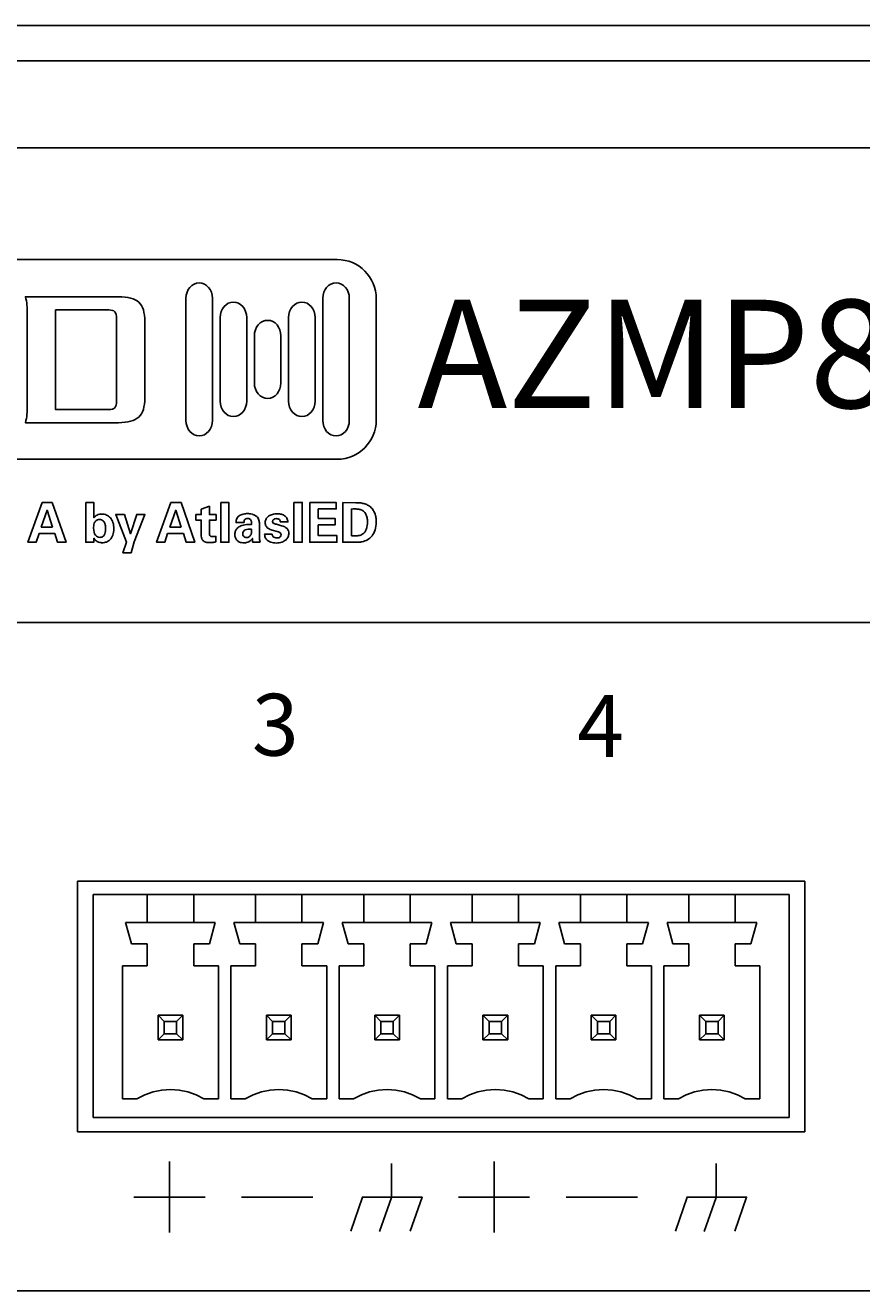
# Model space of a CAD drawing. Units: inches. Extents: x -0.4 to 74.9, y 0.1 to 58.3.
# Drawn here: x 17.2 to 18.3, y 9.3 to 10.9 of the extents above; entities that cross this region are included whole.
import ezdxf

# ---------------------------------------------------------------- set-up
doc = ezdxf.new("R2010")
doc.units = ezdxf.units.IN
doc.header["$MEASUREMENT"] = 0

# ---------------------------------------------------------------- blocks, each defined once
blk = doc.blocks.new('Rear')
for p, q in [((-8.3839, 3.448), (8.3839, 3.448)), ((-8.3839, 3.4031), (8.3839, 3.4031)), ((8.3368, 3.2921), (-8.3368, 3.2921)), ((-6.1953, 2.3599), (-7.12, 2.3599)), ((-7.12, 2.3599), (-7.12, 2.0412)), ((-6.1953, 2.0412), (-6.1953, 2.3599)), ((-7.1003, 2.3431), (-7.0314, 2.3431)), ((-7.1003, 2.0598), (-7.1003, 2.3431)), ((-7.0314, 2.3431), (-7.0314, 2.3077)), ((-7.0314, 2.3431), (-6.9724, 2.3431)), ((-6.9724, 2.3431), (-6.9724, 2.3077)), ((-6.8937, 2.3431), (-6.9724, 2.3431)), ((-6.8937, 2.3431), (-6.8937, 2.3077)), ((-6.8937, 2.3431), (-6.8347, 2.3431)), ((-6.756, 2.3431), (-6.8347, 2.3431)), ((-6.8347, 2.3431), (-6.8347, 2.3077)), ((-6.756, 2.3431), (-6.756, 2.3077)), ((-6.756, 2.3431), (-6.697, 2.3431)), ((-6.6183, 2.3431), (-6.697, 2.3431)), ((-6.697, 2.3431), (-6.697, 2.3077)), ((-6.6183, 2.3431), (-6.6183, 2.3077)), ((-6.6183, 2.3431), (-6.5592, 2.3431)), ((-6.4806, 2.3431), (-6.5592, 2.3431)), ((-6.5592, 2.3431), (-6.5592, 2.3077)), ((-6.4806, 2.3431), (-6.4806, 2.3077)), ((-6.4806, 2.3431), (-6.4215, 2.3431)), ((-6.3428, 2.3431), (-6.4215, 2.3431)), ((-6.4215, 2.3431), (-6.4215, 2.3077)), ((-6.3428, 2.3431), (-6.3428, 2.3077)), ((-6.3428, 2.3431), (-6.2838, 2.3431)), ((-6.2838, 2.3431), (-6.215, 2.3431)), ((-6.2838, 2.3431), (-6.2838, 2.3077)), ((-6.215, 2.0598), (-6.215, 2.3431)), ((-7.059, 2.3077), (-7.0516, 2.2802)), ((-7.0314, 2.3077), (-7.059, 2.3077)), ((-7.0314, 2.3077), (-6.9724, 2.3077)), ((-6.9449, 2.3077), (-6.9724, 2.3077)), ((-6.9522, 2.2802), (-6.9449, 2.3077)), ((-6.9212, 2.3077), (-6.9139, 2.2802)), ((-6.8937, 2.3077), (-6.9212, 2.3077)), ((-6.8937, 2.3077), (-6.8347, 2.3077)), ((-6.8071, 2.3077), (-6.8347, 2.3077)), ((-6.8145, 2.2802), (-6.8071, 2.3077)), ((-6.7835, 2.3077), (-6.7761, 2.2802)), ((-6.756, 2.3077), (-6.7835, 2.3077)), ((-6.756, 2.3077), (-6.697, 2.3077)), ((-6.6694, 2.3077), (-6.697, 2.3077)), ((-6.6768, 2.2802), (-6.6694, 2.3077)), ((-6.6183, 2.3077), (-6.6458, 2.3077)), ((-6.6458, 2.3077), (-6.6384, 2.2802)), ((-6.6183, 2.3077), (-6.5592, 2.3077)), ((-6.5317, 2.3077), (-6.5592, 2.3077)), ((-6.5391, 2.2802), (-6.5317, 2.3077)), ((-6.4806, 2.3077), (-6.5081, 2.3077)), ((-6.5081, 2.3077), (-6.5007, 2.2802)), ((-6.4806, 2.3077), (-6.4215, 2.3077)), ((-6.394, 2.3077), (-6.4215, 2.3077)), ((-6.4014, 2.2802), (-6.394, 2.3077)), ((-6.3428, 2.3077), (-6.3704, 2.3077)), ((-6.3704, 2.3077), (-6.363, 2.2802)), ((-6.3428, 2.3077), (-6.2838, 2.3077)), ((-6.2563, 2.3077), (-6.2838, 2.3077)), ((-6.2636, 2.2802), (-6.2563, 2.3077)), ((-7.0516, 2.2802), (-7.0314, 2.2802)), ((-7.0314, 2.2802), (-7.0314, 2.2526)), ((-6.9724, 2.2802), (-6.9522, 2.2802)), ((-6.9724, 2.2526), (-6.9724, 2.2802)), ((-6.9139, 2.2802), (-6.8937, 2.2802)), ((-6.8937, 2.2802), (-6.8937, 2.2526)), ((-6.8347, 2.2526), (-6.8347, 2.2802)), ((-6.8347, 2.2802), (-6.8145, 2.2802)), ((-6.7761, 2.2802), (-6.756, 2.2802)), ((-6.756, 2.2802), (-6.756, 2.2526)), ((-6.697, 2.2526), (-6.697, 2.2802)), ((-6.697, 2.2802), (-6.6768, 2.2802)), ((-6.6384, 2.2802), (-6.6183, 2.2802)), ((-6.6183, 2.2802), (-6.6183, 2.2526)), ((-6.5592, 2.2526), (-6.5592, 2.2802)), ((-6.5592, 2.2802), (-6.5391, 2.2802)), ((-6.5007, 2.2802), (-6.4806, 2.2802)), ((-6.4806, 2.2802), (-6.4806, 2.2526)), ((-6.4215, 2.2802), (-6.4014, 2.2802)), ((-6.4215, 2.2526), (-6.4215, 2.2802)), ((-6.363, 2.2802), (-6.3428, 2.2802)), ((-6.3428, 2.2802), (-6.3428, 2.2526)), ((-6.2838, 2.2526), (-6.2838, 2.2802)), ((-6.2838, 2.2802), (-6.2636, 2.2802)), ((-7.0629, 2.2526), (-7.0629, 2.0834)), ((-7.0314, 2.2526), (-7.0629, 2.2526)), ((-6.9409, 2.2526), (-6.9724, 2.2526)), ((-6.9409, 2.0834), (-6.9409, 2.2526)), ((-6.8937, 2.2526), (-6.9252, 2.2526)), ((-6.9252, 2.2526), (-6.9252, 2.0834)), ((-6.8032, 2.2526), (-6.8347, 2.2526)), ((-6.8032, 2.0834), (-6.8032, 2.2526)), ((-6.756, 2.2526), (-6.7875, 2.2526)), ((-6.7875, 2.2526), (-6.7875, 2.0834)), ((-6.6655, 2.2526), (-6.697, 2.2526)), ((-6.6655, 2.0834), (-6.6655, 2.2526)), ((-6.6497, 2.2526), (-6.6497, 2.0834)), ((-6.6183, 2.2526), (-6.6497, 2.2526)), ((-6.5278, 2.2526), (-6.5592, 2.2526)), ((-6.5278, 2.0834), (-6.5278, 2.2526)), ((-6.512, 2.2526), (-6.512, 2.0834)), ((-6.4806, 2.2526), (-6.512, 2.2526)), ((-6.3901, 2.2526), (-6.4215, 2.2526)), ((-6.3901, 2.0834), (-6.3901, 2.2526)), ((-6.3743, 2.2526), (-6.3743, 2.0834)), ((-6.3428, 2.2526), (-6.3743, 2.2526)), ((-6.2523, 2.2526), (-6.2838, 2.2526)), ((-6.2523, 2.0834), (-6.2523, 2.2526)), ((-7.0177, 2.1897), (-7.0098, 2.1818)), ((-6.9862, 2.1897), (-7.0177, 2.1897)), ((-7.0177, 2.1897), (-7.0177, 2.1582)), ((-6.9862, 2.1897), (-6.9941, 2.1818)), ((-6.9862, 2.1582), (-6.9862, 2.1897)), ((-6.8485, 2.1897), (-6.8799, 2.1897)), ((-6.8721, 2.1818), (-6.8799, 2.1897)), ((-6.8799, 2.1897), (-6.8799, 2.1582)), ((-6.8563, 2.1818), (-6.8485, 2.1897)), ((-6.8485, 2.1582), (-6.8485, 2.1897)), ((-6.7107, 2.1897), (-6.7422, 2.1897)), ((-6.7343, 2.1818), (-6.7422, 2.1897)), ((-6.7422, 2.1897), (-6.7422, 2.1582)), ((-6.7186, 2.1818), (-6.7107, 2.1897)), ((-6.7107, 2.1582), (-6.7107, 2.1897)), ((-6.6045, 2.1897), (-6.6045, 2.1582)), ((-6.5966, 2.1818), (-6.6045, 2.1897)), ((-6.573, 2.1897), (-6.6045, 2.1897)), ((-6.5809, 2.1818), (-6.573, 2.1897)), ((-6.573, 2.1582), (-6.573, 2.1897)), ((-6.4668, 2.1897), (-6.4668, 2.1582)), ((-6.4589, 2.1818), (-6.4668, 2.1897)), ((-6.4353, 2.1897), (-6.4668, 2.1897)), ((-6.4432, 2.1818), (-6.4353, 2.1897)), ((-6.4353, 2.1582), (-6.4353, 2.1897)), ((-6.2976, 2.1897), (-6.3291, 2.1897)), ((-6.3212, 2.1818), (-6.3291, 2.1897)), ((-6.3291, 2.1897), (-6.3291, 2.1582)), ((-6.3055, 2.1818), (-6.2976, 2.1897)), ((-6.2976, 2.1582), (-6.2976, 2.1897)), ((-6.9941, 2.1818), (-7.0098, 2.1818)), ((-7.0098, 2.1818), (-7.0098, 2.1661)), ((-6.9941, 2.1661), (-6.9941, 2.1818)), ((-6.8563, 2.1818), (-6.8721, 2.1818)), ((-6.8721, 2.1818), (-6.8721, 2.1661)), ((-6.8563, 2.1661), (-6.8563, 2.1818)), ((-6.7186, 2.1818), (-6.7343, 2.1818)), ((-6.7343, 2.1818), (-6.7343, 2.1661)), ((-6.7186, 2.1661), (-6.7186, 2.1818)), ((-6.5966, 2.1818), (-6.5966, 2.1661)), ((-6.5809, 2.1818), (-6.5966, 2.1818)), ((-6.5809, 2.1661), (-6.5809, 2.1818)), ((-6.4589, 2.1818), (-6.4589, 2.1661)), ((-6.4432, 2.1818), (-6.4589, 2.1818)), ((-6.4432, 2.1661), (-6.4432, 2.1818)), ((-6.3055, 2.1818), (-6.3212, 2.1818)), ((-6.3212, 2.1818), (-6.3212, 2.1661)), ((-6.3055, 2.1661), (-6.3055, 2.1818)), ((-7.0098, 2.1661), (-7.0177, 2.1582)), ((-7.0177, 2.1582), (-6.9862, 2.1582)), ((-7.0098, 2.1661), (-6.9941, 2.1661)), ((-6.9862, 2.1582), (-6.9941, 2.1661)), ((-6.8721, 2.1661), (-6.8799, 2.1582)), ((-6.8799, 2.1582), (-6.8485, 2.1582)), ((-6.8721, 2.1661), (-6.8563, 2.1661)), ((-6.8563, 2.1661), (-6.8485, 2.1582)), ((-6.7343, 2.1661), (-6.7422, 2.1582)), ((-6.7422, 2.1582), (-6.7107, 2.1582)), ((-6.7343, 2.1661), (-6.7186, 2.1661)), ((-6.7186, 2.1661), (-6.7107, 2.1582)), ((-6.5966, 2.1661), (-6.6045, 2.1582)), ((-6.6045, 2.1582), (-6.573, 2.1582)), ((-6.5966, 2.1661), (-6.5809, 2.1661)), ((-6.5809, 2.1661), (-6.573, 2.1582)), ((-6.4589, 2.1661), (-6.4668, 2.1582)), ((-6.4668, 2.1582), (-6.4353, 2.1582)), ((-6.4589, 2.1661), (-6.4432, 2.1661)), ((-6.4432, 2.1661), (-6.4353, 2.1582)), ((-6.3212, 2.1661), (-6.3291, 2.1582)), ((-6.3291, 2.1582), (-6.2976, 2.1582)), ((-6.3212, 2.1661), (-6.3055, 2.1661)), ((-6.3055, 2.1661), (-6.2976, 2.1582)), ((-7.0629, 2.0834), (-7.0445, 2.0834)), ((-6.9594, 2.0834), (-6.9409, 2.0834)), ((-6.9252, 2.0834), (-6.9068, 2.0834)), ((-6.8216, 2.0834), (-6.8032, 2.0834)), ((-6.7875, 2.0834), (-6.769, 2.0834)), ((-6.6839, 2.0834), (-6.6655, 2.0834)), ((-6.6497, 2.0834), (-6.6313, 2.0834)), ((-6.5462, 2.0834), (-6.5278, 2.0834)), ((-6.512, 2.0834), (-6.4936, 2.0834)), ((-6.4085, 2.0834), (-6.3901, 2.0834)), ((-6.3743, 2.0834), (-6.3559, 2.0834)), ((-6.2708, 2.0834), (-6.2523, 2.0834)), ((-6.215, 2.0598), (-7.1003, 2.0598)), ((-7.12, 2.0412), (-6.1953, 2.0412)), ((-7.0033, 1.9132), (-7.0033, 2.0037)), ((-6.5903, 1.9132), (-6.5903, 2.0037)), ((-7.0485, 1.9585), (-6.958, 1.9585)), ((-6.9114, 1.9585), (-6.8209, 1.9585)), ((-6.6356, 1.9585), (-6.5451, 1.9585)), ((-6.4985, 1.9585), (-6.408, 1.9585))]:
    blk.add_line(p, q)
blk.add_lwpolyline([(-8.3571, 2.689), (-5.1031, 2.689), (-5.1031, 1.8394), (-8.3571, 1.8394)], close=True)
for points in [[(-6.9594, 2.0834), (-6.9693, 2.0885), (-6.9798, 2.0922), (-6.9908, 2.0945), (-7.0019, 2.0952), (-7.0131, 2.0945), (-7.024, 2.0922), (-7.0345, 2.0885), (-7.0445, 2.0834)], [(-6.8216, 2.0834), (-6.8316, 2.0885), (-6.8421, 2.0922), (-6.853, 2.0945), (-6.8642, 2.0952), (-6.8753, 2.0945), (-6.8863, 2.0922), (-6.8968, 2.0885), (-6.9068, 2.0834)], [(-6.6839, 2.0834), (-6.6939, 2.0885), (-6.7044, 2.0922), (-6.7153, 2.0945), (-6.7265, 2.0952), (-6.7376, 2.0945), (-6.7486, 2.0922), (-6.7591, 2.0885), (-6.769, 2.0834)], [(-6.5462, 2.0834), (-6.5561, 2.0885), (-6.5667, 2.0922), (-6.5776, 2.0945), (-6.5888, 2.0952), (-6.5999, 2.0945), (-6.6108, 2.0922), (-6.6214, 2.0885), (-6.6313, 2.0834)], [(-6.4085, 2.0834), (-6.4184, 2.0885), (-6.429, 2.0922), (-6.4399, 2.0945), (-6.451, 2.0952), (-6.4622, 2.0945), (-6.4731, 2.0922), (-6.4837, 2.0885), (-6.4936, 2.0834)], [(-6.2708, 2.0834), (-6.2807, 2.0885), (-6.2912, 2.0922), (-6.3022, 2.0945), (-6.3133, 2.0952), (-6.3245, 2.0945), (-6.3354, 2.0922), (-6.346, 2.0885), (-6.3559, 2.0834)], [(-6.7359, 1.9147), (-6.7209, 1.9581), (-6.7209, 2.0013)], [(-6.323, 1.9147), (-6.3079, 1.9581), (-6.3079, 2.0013)], [(-6.7727, 1.9151), (-6.7577, 1.9585), (-6.682, 1.9585), (-6.697, 1.9151)], [(-6.3598, 1.9151), (-6.3448, 1.9585), (-6.2691, 1.9585), (-6.2841, 1.9151)]]:
    blk.add_lwpolyline(points)
for points, knots in [([(-6.7899, 3.1503), (-6.7899, 3.1503), (-8.3057, 3.1503), (-8.3057, 3.1503), (-8.3331, 3.1503), (-8.3554, 3.128), (-8.3554, 3.1005), (-8.3554, 3.1005), (-8.3554, 2.9462), (-8.3554, 2.9462), (-8.3554, 2.9188), (-8.3331, 2.8964), (-8.3057, 2.8964), (-8.3057, 2.8964), (-6.7899, 2.8964), (-6.7899, 2.8964), (-6.7625, 2.8964), (-6.7402, 2.9188), (-6.7402, 2.9462), (-6.7402, 2.9462), (-6.7402, 3.1005), (-6.7402, 3.1005), (-6.7402, 3.128), (-6.7625, 3.1503), (-6.7899, 3.1503)], [0, 0, 0, 0, 1, 1, 1, 2, 2, 2, 3, 3, 3, 4, 4, 4, 5, 5, 5, 6, 6, 6, 7, 7, 7, 8, 8, 8, 8]), ([(-6.9485, 2.9458), (-6.9485, 2.9349), (-6.956, 2.9261), (-6.9653, 2.9261), (-6.9746, 2.9261), (-6.9822, 2.9349), (-6.9822, 2.9458), (-6.9822, 2.9458), (-6.9822, 3.101), (-6.9822, 3.101), (-6.9822, 3.1119), (-6.9746, 3.1207), (-6.9653, 3.1207), (-6.956, 3.1207), (-6.9485, 3.1119), (-6.9485, 3.101), (-6.9485, 3.101), (-6.9485, 2.9458), (-6.9485, 2.9458)], [0, 0, 0, 0, 1, 1, 1, 2, 2, 2, 3, 3, 3, 4, 4, 4, 5, 5, 5, 6, 6, 6, 6]), ([(-6.7745, 2.9458), (-6.7745, 2.9349), (-6.782, 2.9261), (-6.7913, 2.9261), (-6.8007, 2.9261), (-6.8082, 2.9349), (-6.8082, 2.9458), (-6.8082, 2.9458), (-6.8082, 3.101), (-6.8082, 3.101), (-6.8082, 3.1119), (-6.8007, 3.1207), (-6.7913, 3.1207), (-6.782, 3.1207), (-6.7745, 3.1119), (-6.7745, 3.101), (-6.7745, 3.101), (-6.7745, 2.9458), (-6.7745, 2.9458)], [0, 0, 0, 0, 1, 1, 1, 2, 2, 2, 3, 3, 3, 4, 4, 4, 5, 5, 5, 6, 6, 6, 6]), ([(-7.0679, 2.9429), (-7.0679, 2.9429), (-7.1865, 2.9429), (-7.1865, 2.9429), (-7.1855, 2.9464), (-7.1848, 2.9499), (-7.1845, 2.9534), (-7.1843, 2.9569), (-7.184, 2.9611), (-7.184, 2.9661), (-7.184, 2.9661), (-7.184, 3.0797), (-7.184, 3.0797), (-7.184, 3.0845), (-7.1843, 3.0888), (-7.1845, 3.0925), (-7.1848, 3.0963), (-7.1855, 3.0998), (-7.1865, 3.103), (-7.1865, 3.103), (-7.0679, 3.103), (-7.0679, 3.103), (-7.0561, 3.103), (-7.0474, 3.1008), (-7.0421, 3.096), (-7.0369, 3.0913), (-7.0346, 3.083), (-7.0346, 3.0712), (-7.0346, 3.0712), (-7.0346, 2.9746), (-7.0346, 2.9746), (-7.0346, 2.9629), (-7.0369, 2.9549), (-7.0421, 2.9501), (-7.0474, 2.9454), (-7.0561, 2.9429), (-7.0679, 2.9429)], [0, 0, 0, 0, 1, 1, 1, 2, 2, 2, 3, 3, 3, 4, 4, 4, 5, 5, 5, 6, 6, 6, 7, 7, 7, 8, 8, 8, 9, 9, 9, 10, 10, 10, 11, 11, 11, 12, 12, 12, 12]), ([(-6.905, 2.9703), (-6.905, 2.9594), (-6.9125, 2.9506), (-6.9218, 2.9506), (-6.9311, 2.9506), (-6.9387, 2.9594), (-6.9387, 2.9703), (-6.9387, 2.9703), (-6.9387, 3.0765), (-6.9387, 3.0765), (-6.9387, 3.0873), (-6.9311, 3.0962), (-6.9218, 3.0962), (-6.9125, 3.0962), (-6.905, 3.0873), (-6.905, 3.0765), (-6.905, 3.0765), (-6.905, 2.9703), (-6.905, 2.9703)], [0, 0, 0, 0, 1, 1, 1, 2, 2, 2, 3, 3, 3, 4, 4, 4, 5, 5, 5, 6, 6, 6, 6]), ([(-6.818, 2.9703), (-6.818, 2.9594), (-6.8255, 2.9506), (-6.8348, 2.9506), (-6.8442, 2.9506), (-6.8517, 2.9594), (-6.8517, 2.9703), (-6.8517, 2.9703), (-6.8517, 3.0765), (-6.8517, 3.0765), (-6.8517, 3.0873), (-6.8442, 3.0962), (-6.8348, 3.0962), (-6.8255, 3.0962), (-6.818, 3.0873), (-6.818, 3.0765), (-6.818, 3.0765), (-6.818, 2.9703), (-6.818, 2.9703)], [0, 0, 0, 0, 1, 1, 1, 2, 2, 2, 3, 3, 3, 4, 4, 4, 5, 5, 5, 6, 6, 6, 6]), ([(-7.0804, 3.0862), (-7.0804, 3.0862), (-7.148, 3.0862), (-7.148, 3.0862), (-7.148, 3.0862), (-7.148, 2.9596), (-7.148, 2.9596), (-7.148, 2.9596), (-7.0804, 2.9596), (-7.0804, 2.9596), (-7.0767, 2.9596), (-7.0739, 2.9604), (-7.0726, 2.9619), (-7.0714, 2.9634), (-7.0706, 2.9664), (-7.0706, 2.9709), (-7.0706, 2.9709), (-7.0706, 3.075), (-7.0706, 3.075), (-7.0706, 3.0795), (-7.0714, 3.0825), (-7.0726, 3.084), (-7.0739, 3.0855), (-7.0767, 3.0862), (-7.0804, 3.0862)], [0, 0, 0, 0, 1, 1, 1, 2, 2, 2, 3, 3, 3, 4, 4, 4, 5, 5, 5, 6, 6, 6, 7, 7, 7, 8, 8, 8, 8]), ([(-6.8615, 2.9935), (-6.8615, 2.9826), (-6.869, 2.9738), (-6.8783, 2.9738), (-6.8876, 2.9738), (-6.8952, 2.9826), (-6.8952, 2.9935), (-6.8952, 2.9935), (-6.8952, 3.0533), (-6.8952, 3.0533), (-6.8952, 3.0642), (-6.8876, 3.073), (-6.8783, 3.073), (-6.869, 3.073), (-6.8615, 3.0642), (-6.8615, 3.0533), (-6.8615, 3.0533), (-6.8615, 2.9935), (-6.8615, 2.9935)], [0, 0, 0, 0, 1, 1, 1, 2, 2, 2, 3, 3, 3, 4, 4, 4, 5, 5, 5, 6, 6, 6, 6]), ([(-7.1522, 2.8414), (-7.1522, 2.8414), (-7.1346, 2.791), (-7.1346, 2.791), (-7.1346, 2.791), (-7.1455, 2.791), (-7.1455, 2.791), (-7.1455, 2.791), (-7.1492, 2.8019), (-7.1492, 2.8019), (-7.1492, 2.8019), (-7.1691, 2.8019), (-7.1691, 2.8019), (-7.1691, 2.8019), (-7.1729, 2.791), (-7.1729, 2.791), (-7.1729, 2.791), (-7.1832, 2.791), (-7.1832, 2.791), (-7.1832, 2.791), (-7.165, 2.8414), (-7.165, 2.8414), (-7.165, 2.8414), (-7.1522, 2.8414), (-7.1522, 2.8414)], [0, 0, 0, 0, 1, 1, 1, 2, 2, 2, 3, 3, 3, 4, 4, 4, 5, 5, 5, 6, 6, 6, 7, 7, 7, 8, 8, 8, 8]), ([(-7.1519, 2.8101), (-7.1519, 2.8101), (-7.1589, 2.8316), (-7.1589, 2.8316), (-7.1589, 2.8316), (-7.1663, 2.8101), (-7.1663, 2.8101), (-7.1663, 2.8101), (-7.1519, 2.8101), (-7.1519, 2.8101)], [0, 0, 0, 0, 1, 1, 1, 2, 2, 2, 3, 3, 3, 3]), ([(-7.1096, 2.8413), (-7.1096, 2.8413), (-7.0993, 2.8413), (-7.0993, 2.8413), (-7.0993, 2.8413), (-7.0993, 2.822), (-7.0993, 2.822), (-7.0984, 2.8231), (-7.0975, 2.824), (-7.0965, 2.8247), (-7.0955, 2.8253), (-7.0946, 2.8258), (-7.0937, 2.8261), (-7.0927, 2.8264), (-7.0919, 2.8265), (-7.0911, 2.8266), (-7.0904, 2.8267), (-7.0898, 2.8267), (-7.0893, 2.8267), (-7.0872, 2.8267), (-7.0852, 2.8263), (-7.0833, 2.8255), (-7.0814, 2.8246), (-7.0798, 2.8234), (-7.0784, 2.8218), (-7.077, 2.8202), (-7.0759, 2.8183), (-7.0751, 2.816), (-7.0743, 2.8137), (-7.0739, 2.8111), (-7.0739, 2.8081), (-7.0739, 2.8048), (-7.0744, 2.802), (-7.0753, 2.7998), (-7.0762, 2.7975), (-7.0773, 2.7957), (-7.0787, 2.7943), (-7.0801, 2.7929), (-7.0816, 2.7919), (-7.0834, 2.7912), (-7.0851, 2.7906), (-7.0869, 2.7903), (-7.0887, 2.7903), (-7.0891, 2.7903), (-7.0898, 2.7903), (-7.0907, 2.7904), (-7.0915, 2.7905), (-7.0924, 2.7907), (-7.0934, 2.7911), (-7.0944, 2.7914), (-7.0955, 2.792), (-7.0965, 2.7927), (-7.0976, 2.7935), (-7.0985, 2.7945), (-7.0993, 2.7959), (-7.0993, 2.7954), (-7.0994, 2.7947), (-7.0994, 2.7939), (-7.0995, 2.793), (-7.0995, 2.7921), (-7.0996, 2.791), (-7.0996, 2.791), (-7.1096, 2.791), (-7.1096, 2.791), (-7.1096, 2.791), (-7.1096, 2.8413), (-7.1096, 2.8413)], [0, 0, 0, 0, 1, 1, 1, 2, 2, 2, 3, 3, 3, 4, 4, 4, 5, 5, 5, 6, 6, 6, 7, 7, 7, 8, 8, 8, 9, 9, 9, 10, 10, 10, 11, 11, 11, 12, 12, 12, 13, 13, 13, 14, 14, 14, 15, 15, 15, 16, 16, 16, 17, 17, 17, 18, 18, 18, 19, 19, 19, 20, 20, 20, 21, 21, 21, 22, 22, 22, 22]), ([(-6.9885, 2.8414), (-6.9885, 2.8414), (-6.971, 2.791), (-6.971, 2.791), (-6.971, 2.791), (-6.9819, 2.791), (-6.9819, 2.791), (-6.9819, 2.791), (-6.9855, 2.8019), (-6.9855, 2.8019), (-6.9855, 2.8019), (-7.0055, 2.8019), (-7.0055, 2.8019), (-7.0055, 2.8019), (-7.0093, 2.791), (-7.0093, 2.791), (-7.0093, 2.791), (-7.0196, 2.791), (-7.0196, 2.791), (-7.0196, 2.791), (-7.0014, 2.8414), (-7.0014, 2.8414), (-7.0014, 2.8414), (-6.9885, 2.8414), (-6.9885, 2.8414)], [0, 0, 0, 0, 1, 1, 1, 2, 2, 2, 3, 3, 3, 4, 4, 4, 5, 5, 5, 6, 6, 6, 7, 7, 7, 8, 8, 8, 8]), ([(-6.9883, 2.8101), (-6.9883, 2.8101), (-6.9952, 2.8316), (-6.9952, 2.8316), (-6.9952, 2.8316), (-7.0027, 2.8101), (-7.0027, 2.8101), (-7.0027, 2.8101), (-6.9883, 2.8101), (-6.9883, 2.8101)], [0, 0, 0, 0, 1, 1, 1, 2, 2, 2, 3, 3, 3, 3]), ([(-6.9442, 2.7915), (-6.9459, 2.791), (-6.9475, 2.7907), (-6.9489, 2.7906), (-6.9503, 2.7904), (-6.9514, 2.7904), (-6.9523, 2.7904), (-6.9549, 2.7904), (-6.9569, 2.7907), (-6.9583, 2.7914), (-6.9597, 2.7922), (-6.9607, 2.793), (-6.9614, 2.794), (-6.962, 2.795), (-6.9624, 2.796), (-6.9625, 2.7971), (-6.9627, 2.7982), (-6.9627, 2.7991), (-6.9627, 2.7998), (-6.9627, 2.7998), (-6.9627, 2.8191), (-6.9627, 2.8191), (-6.9627, 2.8191), (-6.9695, 2.8191), (-6.9695, 2.8191), (-6.9695, 2.8191), (-6.9695, 2.826), (-6.9695, 2.826), (-6.9695, 2.826), (-6.9627, 2.826), (-6.9627, 2.826), (-6.9627, 2.826), (-6.9627, 2.8329), (-6.9627, 2.8329), (-6.9627, 2.8329), (-6.9524, 2.8367), (-6.9524, 2.8367), (-6.9524, 2.8367), (-6.9524, 2.826), (-6.9524, 2.826), (-6.9524, 2.826), (-6.944, 2.826), (-6.944, 2.826), (-6.944, 2.826), (-6.944, 2.8191), (-6.944, 2.8191), (-6.944, 2.8191), (-6.9524, 2.8191), (-6.9524, 2.8191), (-6.9524, 2.8191), (-6.9524, 2.8033), (-6.9524, 2.8033), (-6.9524, 2.8025), (-6.9524, 2.8018), (-6.9523, 2.8011), (-6.9522, 2.8004), (-6.952, 2.7999), (-6.9518, 2.7994), (-6.9515, 2.799), (-6.951, 2.7986), (-6.9504, 2.7984), (-6.9498, 2.7982), (-6.9489, 2.798), (-6.9477, 2.798), (-6.9469, 2.798), (-6.9463, 2.798), (-6.9459, 2.7981), (-6.9454, 2.7981), (-6.9449, 2.7982), (-6.9442, 2.7983), (-6.9442, 2.7983), (-6.9442, 2.7915), (-6.9442, 2.7915)], [0, 0, 0, 0, 1, 1, 1, 2, 2, 2, 3, 3, 3, 4, 4, 4, 5, 5, 5, 6, 6, 6, 7, 7, 7, 8, 8, 8, 9, 9, 9, 10, 10, 10, 11, 11, 11, 12, 12, 12, 13, 13, 13, 14, 14, 14, 15, 15, 15, 16, 16, 16, 17, 17, 17, 18, 18, 18, 19, 19, 19, 20, 20, 20, 21, 21, 21, 22, 22, 22, 23, 23, 23, 24, 24, 24, 24]), ([(-6.9379, 2.8414), (-6.9379, 2.8414), (-6.9275, 2.8414), (-6.9275, 2.8414), (-6.9275, 2.8414), (-6.9275, 2.791), (-6.9275, 2.791), (-6.9275, 2.791), (-6.9379, 2.791), (-6.9379, 2.791), (-6.9379, 2.791), (-6.9379, 2.8414), (-6.9379, 2.8414)], [0, 0, 0, 0, 1, 1, 1, 2, 2, 2, 3, 3, 3, 4, 4, 4, 4]), ([(-6.8452, 2.8416), (-6.8452, 2.8416), (-6.8343, 2.8416), (-6.8343, 2.8416), (-6.8343, 2.8416), (-6.8343, 2.791), (-6.8343, 2.791), (-6.8343, 2.791), (-6.8452, 2.791), (-6.8452, 2.791), (-6.8452, 2.791), (-6.8452, 2.8416), (-6.8452, 2.8416)], [0, 0, 0, 0, 1, 1, 1, 2, 2, 2, 3, 3, 3, 4, 4, 4, 4]), ([(-6.8248, 2.8414), (-6.8248, 2.8414), (-6.791, 2.8414), (-6.791, 2.8414), (-6.791, 2.8414), (-6.791, 2.8332), (-6.791, 2.8332), (-6.791, 2.8332), (-6.814, 2.8332), (-6.814, 2.8332), (-6.814, 2.8332), (-6.814, 2.8212), (-6.814, 2.8212), (-6.814, 2.8212), (-6.7925, 2.8212), (-6.7925, 2.8212), (-6.7925, 2.8212), (-6.7925, 2.813), (-6.7925, 2.813), (-6.7925, 2.813), (-6.814, 2.813), (-6.814, 2.813), (-6.814, 2.813), (-6.814, 2.7994), (-6.814, 2.7994), (-6.814, 2.7994), (-6.7903, 2.7994), (-6.7903, 2.7994), (-6.7903, 2.7994), (-6.7903, 2.791), (-6.7903, 2.791), (-6.7903, 2.791), (-6.8248, 2.791), (-6.8248, 2.791), (-6.8248, 2.791), (-6.8248, 2.8414), (-6.8248, 2.8414)], [0, 0, 0, 0, 1, 1, 1, 2, 2, 2, 3, 3, 3, 4, 4, 4, 5, 5, 5, 6, 6, 6, 7, 7, 7, 8, 8, 8, 9, 9, 9, 10, 10, 10, 11, 11, 11, 12, 12, 12, 12]), ([(-6.7828, 2.8413), (-6.7828, 2.8413), (-6.7661, 2.8412), (-6.7661, 2.8412), (-6.7654, 2.8412), (-6.7644, 2.8412), (-6.7631, 2.8412), (-6.7618, 2.8411), (-6.7603, 2.8409), (-6.7587, 2.8406), (-6.757, 2.8403), (-6.7554, 2.8399), (-6.7536, 2.8393), (-6.7519, 2.8387), (-6.7503, 2.8378), (-6.7488, 2.8367), (-6.7472, 2.8355), (-6.7458, 2.8342), (-6.7447, 2.8326), (-6.7436, 2.8311), (-6.7428, 2.8295), (-6.7421, 2.8277), (-6.7414, 2.826), (-6.7409, 2.8242), (-6.7406, 2.8224), (-6.7403, 2.8205), (-6.7402, 2.8187), (-6.7402, 2.8169), (-6.7402, 2.813), (-6.7406, 2.8096), (-6.7416, 2.8067), (-6.7426, 2.8037), (-6.7439, 2.8012), (-6.7455, 2.7991), (-6.7472, 2.797), (-6.7491, 2.7953), (-6.7512, 2.7941), (-6.7534, 2.7928), (-6.7557, 2.792), (-6.758, 2.7915), (-6.7585, 2.7915), (-6.759, 2.7914), (-6.7595, 2.7913), (-6.7601, 2.7912), (-6.7607, 2.7912), (-6.7614, 2.7911), (-6.7621, 2.7911), (-6.7629, 2.791), (-6.7638, 2.791), (-6.7648, 2.791), (-6.7658, 2.791), (-6.7671, 2.791), (-6.7671, 2.791), (-6.7828, 2.791), (-6.7828, 2.791), (-6.7828, 2.791), (-6.7828, 2.8413), (-6.7828, 2.8413)], [0, 0, 0, 0, 1, 1, 1, 2, 2, 2, 3, 3, 3, 4, 4, 4, 5, 5, 5, 6, 6, 6, 7, 7, 7, 8, 8, 8, 9, 9, 9, 10, 10, 10, 11, 11, 11, 12, 12, 12, 13, 13, 13, 14, 14, 14, 15, 15, 15, 16, 16, 16, 17, 17, 17, 18, 18, 18, 19, 19, 19, 19]), ([(-6.7718, 2.7992), (-6.7712, 2.7992), (-6.7705, 2.7991), (-6.7698, 2.7991), (-6.769, 2.7991), (-6.7682, 2.7991), (-6.7676, 2.7991), (-6.7653, 2.7991), (-6.7631, 2.7993), (-6.7612, 2.7996), (-6.7592, 2.8), (-6.7574, 2.801), (-6.7559, 2.8026), (-6.7548, 2.8036), (-6.754, 2.8049), (-6.7534, 2.8063), (-6.7527, 2.8076), (-6.7523, 2.809), (-6.752, 2.8104), (-6.7517, 2.8118), (-6.7515, 2.813), (-6.7514, 2.8142), (-6.7514, 2.8154), (-6.7513, 2.8162), (-6.7513, 2.8168), (-6.7513, 2.8186), (-6.7515, 2.8203), (-6.7518, 2.822), (-6.7521, 2.8237), (-6.7527, 2.8252), (-6.7534, 2.8266), (-6.7541, 2.828), (-6.7551, 2.8292), (-6.7563, 2.8302), (-6.7574, 2.8312), (-6.7589, 2.832), (-6.7605, 2.8324), (-6.7611, 2.8326), (-6.7617, 2.8327), (-6.7624, 2.8328), (-6.7631, 2.8329), (-6.7638, 2.833), (-6.7647, 2.8331), (-6.7656, 2.8332), (-6.7666, 2.8332), (-6.7678, 2.8332), (-6.769, 2.8332), (-6.7703, 2.8332), (-6.7718, 2.8331), (-6.7718, 2.8331), (-6.7718, 2.7992), (-6.7718, 2.7992)], [0, 0, 0, 0, 1, 1, 1, 2, 2, 2, 3, 3, 3, 4, 4, 4, 5, 5, 5, 6, 6, 6, 7, 7, 7, 8, 8, 8, 9, 9, 9, 10, 10, 10, 11, 11, 11, 12, 12, 12, 13, 13, 13, 14, 14, 14, 15, 15, 15, 16, 16, 16, 17, 17, 17, 17]), ([(-7.0845, 2.8077), (-7.0845, 2.8084), (-7.0845, 2.8095), (-7.0846, 2.8108), (-7.0847, 2.8122), (-7.085, 2.8135), (-7.0855, 2.8148), (-7.086, 2.8161), (-7.0867, 2.8173), (-7.0878, 2.8183), (-7.0888, 2.8193), (-7.0902, 2.8198), (-7.0921, 2.8198), (-7.094, 2.8198), (-7.0955, 2.8193), (-7.0965, 2.8184), (-7.0975, 2.8175), (-7.0983, 2.8164), (-7.0988, 2.8152), (-7.0992, 2.814), (-7.0995, 2.8128), (-7.0996, 2.8116), (-7.0996, 2.8104), (-7.0997, 2.8095), (-7.0997, 2.8089), (-7.0997, 2.8049), (-7.0989, 2.8019), (-7.0974, 2.8), (-7.0959, 2.798), (-7.094, 2.7971), (-7.0916, 2.7971), (-7.0898, 2.7971), (-7.0884, 2.7975), (-7.0875, 2.7985), (-7.0865, 2.7994), (-7.0858, 2.8005), (-7.0854, 2.8017), (-7.0849, 2.8029), (-7.0846, 2.8041), (-7.0846, 2.8053), (-7.0845, 2.8065), (-7.0845, 2.8073), (-7.0845, 2.8077)], [0, 0, 0, 0, 1, 1, 1, 2, 2, 2, 3, 3, 3, 4, 4, 4, 5, 5, 5, 6, 6, 6, 7, 7, 7, 8, 8, 8, 9, 9, 9, 10, 10, 10, 11, 11, 11, 12, 12, 12, 13, 13, 13, 14, 14, 14, 14]), ([(-7.0604, 2.8262), (-7.0604, 2.8262), (-7.0527, 2.8018), (-7.0527, 2.8018), (-7.0527, 2.8018), (-7.0448, 2.8262), (-7.0448, 2.8262), (-7.0448, 2.8262), (-7.0345, 2.8262), (-7.0345, 2.8262), (-7.0345, 2.8262), (-7.0479, 2.7916), (-7.0479, 2.7916), (-7.0479, 2.7916), (-7.0521, 2.7776), (-7.0521, 2.7776), (-7.0521, 2.7776), (-7.0625, 2.7776), (-7.0625, 2.7776), (-7.0625, 2.7776), (-7.058, 2.7909), (-7.058, 2.7909), (-7.058, 2.7909), (-7.0716, 2.8262), (-7.0716, 2.8262), (-7.0716, 2.8262), (-7.0604, 2.8262), (-7.0604, 2.8262)], [0, 0, 0, 0, 1, 1, 1, 2, 2, 2, 3, 3, 3, 4, 4, 4, 5, 5, 5, 6, 6, 6, 7, 7, 7, 8, 8, 8, 9, 9, 9, 9]), ([(-6.8974, 2.791), (-6.8975, 2.7921), (-6.8976, 2.793), (-6.8977, 2.7938), (-6.8977, 2.7946), (-6.8977, 2.7953), (-6.8977, 2.7958), (-6.8987, 2.7944), (-6.8997, 2.7933), (-6.9007, 2.7926), (-6.9018, 2.7918), (-6.9028, 2.7912), (-6.9037, 2.7909), (-6.9046, 2.7905), (-6.9055, 2.7903), (-6.9063, 2.7903), (-6.9071, 2.7902), (-6.9078, 2.7902), (-6.9082, 2.7902), (-6.9108, 2.7902), (-6.9127, 2.7905), (-6.914, 2.7911), (-6.9153, 2.7917), (-6.9163, 2.7923), (-6.917, 2.793), (-6.9181, 2.794), (-6.9189, 2.7952), (-6.9194, 2.7966), (-6.9198, 2.7979), (-6.9201, 2.7993), (-6.9201, 2.8007), (-6.9201, 2.8014), (-6.92, 2.8022), (-6.9198, 2.8032), (-6.9197, 2.8041), (-6.9193, 2.8051), (-6.9188, 2.8061), (-6.9183, 2.8071), (-6.9175, 2.8081), (-6.9165, 2.8091), (-6.9156, 2.81), (-6.9143, 2.8109), (-6.9126, 2.8116), (-6.9116, 2.8121), (-6.9104, 2.8125), (-6.9091, 2.8128), (-6.9078, 2.813), (-6.9066, 2.8132), (-6.9053, 2.8134), (-6.904, 2.8135), (-6.9028, 2.8135), (-6.9017, 2.8136), (-6.9005, 2.8136), (-6.8995, 2.8136), (-6.8987, 2.8136), (-6.8987, 2.8148), (-6.8987, 2.8157), (-6.8987, 2.8163), (-6.8988, 2.817), (-6.8989, 2.8176), (-6.8992, 2.8183), (-6.8994, 2.8189), (-6.8997, 2.8194), (-6.9001, 2.8198), (-6.9006, 2.8202), (-6.901, 2.8205), (-6.9014, 2.8207), (-6.9019, 2.8209), (-6.9023, 2.821), (-6.9028, 2.8211), (-6.9032, 2.8212), (-6.9035, 2.8212), (-6.9038, 2.8212), (-6.9045, 2.8212), (-6.9052, 2.821), (-6.9059, 2.8207), (-6.9066, 2.8204), (-6.9072, 2.8199), (-6.9077, 2.8193), (-6.908, 2.8186), (-6.9083, 2.8181), (-6.9083, 2.8175), (-6.9084, 2.817), (-6.9084, 2.8165), (-6.9084, 2.8161), (-6.9084, 2.8161), (-6.9186, 2.8161), (-6.9186, 2.8161), (-6.9186, 2.8166), (-6.9185, 2.8171), (-6.9185, 2.8178), (-6.9184, 2.8185), (-6.9182, 2.8192), (-6.9179, 2.82), (-6.9177, 2.8207), (-6.9173, 2.8215), (-6.9167, 2.8223), (-6.9162, 2.8231), (-6.9155, 2.8238), (-6.9146, 2.8244), (-6.913, 2.8256), (-6.9112, 2.8263), (-6.9093, 2.8267), (-6.9074, 2.8271), (-6.9056, 2.8273), (-6.9039, 2.8273), (-6.9032, 2.8273), (-6.9023, 2.8272), (-6.9012, 2.8271), (-6.9001, 2.827), (-6.899, 2.8268), (-6.8978, 2.8265), (-6.8967, 2.8262), (-6.8955, 2.8257), (-6.8944, 2.8251), (-6.8933, 2.8246), (-6.8922, 2.8238), (-6.8914, 2.8227), (-6.8907, 2.822), (-6.8903, 2.8213), (-6.89, 2.8204), (-6.8896, 2.8195), (-6.8894, 2.8187), (-6.8892, 2.8179), (-6.8891, 2.8171), (-6.889, 2.8164), (-6.8889, 2.8157), (-6.8889, 2.8151), (-6.8889, 2.8145), (-6.8889, 2.8141), (-6.8889, 2.8141), (-6.8888, 2.7999), (-6.8888, 2.7999), (-6.8888, 2.7984), (-6.8888, 2.7969), (-6.8887, 2.7955), (-6.8885, 2.794), (-6.8883, 2.7925), (-6.888, 2.791), (-6.888, 2.791), (-6.8974, 2.791), (-6.8974, 2.791)], [0, 0, 0, 0, 1, 1, 1, 2, 2, 2, 3, 3, 3, 4, 4, 4, 5, 5, 5, 6, 6, 6, 7, 7, 7, 8, 8, 8, 9, 9, 9, 10, 10, 10, 11, 11, 11, 12, 12, 12, 13, 13, 13, 14, 14, 14, 15, 15, 15, 16, 16, 16, 17, 17, 17, 18, 18, 18, 19, 19, 19, 20, 20, 20, 21, 21, 21, 22, 22, 22, 23, 23, 23, 24, 24, 24, 25, 25, 25, 26, 26, 26, 27, 27, 27, 28, 28, 28, 29, 29, 29, 30, 30, 30, 31, 31, 31, 32, 32, 32, 33, 33, 33, 34, 34, 34, 35, 35, 35, 36, 36, 36, 37, 37, 37, 38, 38, 38, 39, 39, 39, 40, 40, 40, 41, 41, 41, 42, 42, 42, 43, 43, 43, 44, 44, 44, 45, 45, 45, 46, 46, 46, 47, 47, 47, 47]), ([(-6.8725, 2.8012), (-6.8725, 2.8006), (-6.8723, 2.8001), (-6.8721, 2.7995), (-6.8719, 2.7989), (-6.8716, 2.7984), (-6.8711, 2.7979), (-6.8707, 2.7975), (-6.8701, 2.7971), (-6.8694, 2.7968), (-6.8686, 2.7965), (-6.8677, 2.7964), (-6.8667, 2.7964), (-6.8648, 2.7964), (-6.8634, 2.7968), (-6.8625, 2.7977), (-6.8617, 2.7985), (-6.8612, 2.7995), (-6.8612, 2.8006), (-6.8612, 2.8013), (-6.8615, 2.8021), (-6.8622, 2.8027), (-6.8628, 2.8034), (-6.8641, 2.804), (-6.8661, 2.8045), (-6.8661, 2.8045), (-6.8725, 2.8063), (-6.8725, 2.8063), (-6.8732, 2.8065), (-6.8741, 2.8067), (-6.8751, 2.8071), (-6.8761, 2.8075), (-6.8771, 2.808), (-6.8781, 2.8087), (-6.879, 2.8095), (-6.8798, 2.8104), (-6.8805, 2.8116), (-6.8811, 2.8127), (-6.8814, 2.8142), (-6.8814, 2.816), (-6.8814, 2.8178), (-6.8811, 2.8193), (-6.8803, 2.8206), (-6.8796, 2.822), (-6.8785, 2.8231), (-6.8771, 2.8241), (-6.8758, 2.8251), (-6.8741, 2.8258), (-6.8723, 2.8263), (-6.8704, 2.8268), (-6.8683, 2.8271), (-6.866, 2.8271), (-6.8642, 2.8271), (-6.8625, 2.8269), (-6.8609, 2.8264), (-6.8593, 2.826), (-6.8579, 2.8254), (-6.8567, 2.8245), (-6.8555, 2.8237), (-6.8546, 2.8226), (-6.8538, 2.8213), (-6.8531, 2.82), (-6.8527, 2.8184), (-6.8526, 2.8167), (-6.8526, 2.8167), (-6.862, 2.8167), (-6.862, 2.8167), (-6.8621, 2.8176), (-6.8624, 2.8184), (-6.8627, 2.819), (-6.8631, 2.8195), (-6.8636, 2.8199), (-6.8641, 2.8202), (-6.8646, 2.8205), (-6.8651, 2.8207), (-6.8656, 2.8207), (-6.8662, 2.8208), (-6.8667, 2.8209), (-6.8671, 2.8209), (-6.8685, 2.8209), (-6.8696, 2.8205), (-6.8705, 2.8199), (-6.8715, 2.8193), (-6.872, 2.8184), (-6.872, 2.8174), (-6.872, 2.8162), (-6.8715, 2.8153), (-6.8707, 2.8149), (-6.8699, 2.8145), (-6.8687, 2.8141), (-6.8671, 2.8137), (-6.8671, 2.8137), (-6.8608, 2.8119), (-6.8608, 2.8119), (-6.8576, 2.811), (-6.8552, 2.8098), (-6.8537, 2.8082), (-6.8521, 2.8065), (-6.8514, 2.8045), (-6.8514, 2.8021), (-6.8514, 2.8006), (-6.8517, 2.7991), (-6.8523, 2.7976), (-6.853, 2.7962), (-6.854, 2.7949), (-6.8553, 2.7937), (-6.8567, 2.7926), (-6.8584, 2.7917), (-6.8604, 2.791), (-6.8624, 2.7903), (-6.8648, 2.7899), (-6.8676, 2.7899), (-6.8698, 2.7899), (-6.872, 2.7903), (-6.8741, 2.7909), (-6.8761, 2.7915), (-6.878, 2.7926), (-6.8796, 2.7943), (-6.8808, 2.7955), (-6.8815, 2.7967), (-6.8817, 2.798), (-6.882, 2.7993), (-6.8822, 2.8003), (-6.8822, 2.8012), (-6.8822, 2.8012), (-6.8725, 2.8012), (-6.8725, 2.8012)], [0, 0, 0, 0, 1, 1, 1, 2, 2, 2, 3, 3, 3, 4, 4, 4, 5, 5, 5, 6, 6, 6, 7, 7, 7, 8, 8, 8, 9, 9, 9, 10, 10, 10, 11, 11, 11, 12, 12, 12, 13, 13, 13, 14, 14, 14, 15, 15, 15, 16, 16, 16, 17, 17, 17, 18, 18, 18, 19, 19, 19, 20, 20, 20, 21, 21, 21, 22, 22, 22, 23, 23, 23, 24, 24, 24, 25, 25, 25, 26, 26, 26, 27, 27, 27, 28, 28, 28, 29, 29, 29, 30, 30, 30, 31, 31, 31, 32, 32, 32, 33, 33, 33, 34, 34, 34, 35, 35, 35, 36, 36, 36, 37, 37, 37, 38, 38, 38, 39, 39, 39, 40, 40, 40, 41, 41, 41, 42, 42, 42, 42]), ([(-6.8987, 2.8076), (-6.9003, 2.8077), (-6.9019, 2.8077), (-6.9032, 2.8075), (-6.9046, 2.8073), (-6.9058, 2.807), (-6.9068, 2.8065), (-6.9079, 2.806), (-6.9086, 2.8054), (-6.9092, 2.8046), (-6.9098, 2.8038), (-6.9101, 2.8029), (-6.9101, 2.8019), (-6.9101, 2.8013), (-6.9099, 2.8007), (-6.9097, 2.8001), (-6.9095, 2.7995), (-6.9092, 2.799), (-6.9088, 2.7985), (-6.9084, 2.798), (-6.9078, 2.7976), (-6.9072, 2.7973), (-6.9066, 2.797), (-6.9059, 2.7968), (-6.905, 2.7968), (-6.9041, 2.7968), (-6.9033, 2.7971), (-6.9025, 2.7974), (-6.9018, 2.7978), (-6.9011, 2.7983), (-6.9006, 2.7989), (-6.8997, 2.8), (-6.8991, 2.8013), (-6.899, 2.8026), (-6.8988, 2.804), (-6.8987, 2.8057), (-6.8987, 2.8076)], [0, 0, 0, 0, 1, 1, 1, 2, 2, 2, 3, 3, 3, 4, 4, 4, 5, 5, 5, 6, 6, 6, 7, 7, 7, 8, 8, 8, 9, 9, 9, 10, 10, 10, 11, 11, 11, 12, 12, 12, 12])]:
    blk.add_open_spline(points, degree=3, knots=knots)
at = {"char_height": 0.00787, "attachment_point": 7}
for s, insert in [('{\\Froboto|c0;\\H17.48367x;AZMP8-DW}', (-6.6877, 2.9616)), ('{\\Funivers lt 65 bold|c0;\\H9.98942x;3}', (-6.8984, 2.5196)), ('{\\Funivers lt 65 bold|c0;\\H9.98942x;4}', (-6.4846, 2.518))]:
    blk.add_mtext(s, dxfattribs=dict(at, insert=insert))

msp = doc.modelspace()

# ---------------------------------------------------------------- block references
msp.add_blockref('Rear', (24.418, 7.432))

doc.saveas('drawing.dxf')
